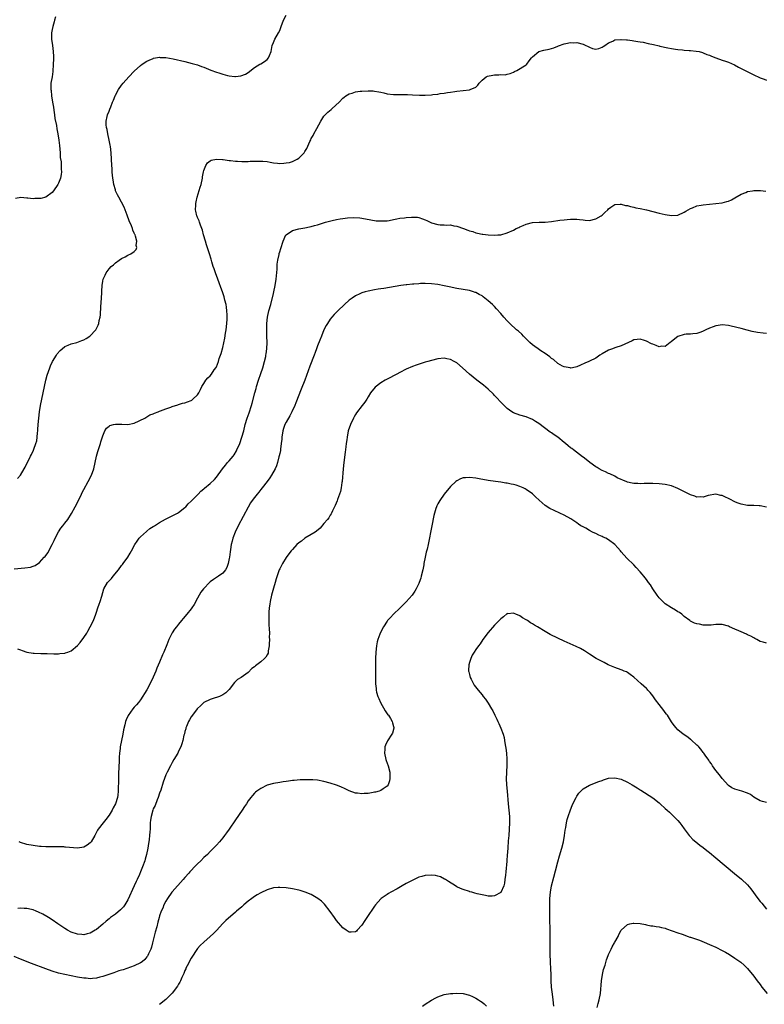
# Model space of a CAD drawing. Units: inches. Extents: x 2595000 to 2598000, y 1497000 to 1500000.
# Drawn here: x 2597135 to 2597370, y 1498212 to 1498523 of the extents above; entities that cross this region are included whole.
import ezdxf

# ---------------------------------------------------------------- set-up
doc = ezdxf.new("R2010")
doc.units = ezdxf.units.IN
doc.header["$MEASUREMENT"] = 0
doc.layers.add('LD25951497_10ft', color=91, linetype='Continuous')

msp = doc.modelspace()

# ---------------------------------------------------------------- linework, layer by layer
at = {"layer": 'LD25951497_10ft'}
for points, elevation in [([(2597146.06, 1498524.06), (2597145.79, 1498523), (2597145.6, 1498522.4), (2597145.24, 1498521), (2597145, 1498519.97), (2597144.82, 1498519), (2597144.78, 1498517.22), (2597144.79, 1498517), (2597145.08, 1498514.92), (2597145.37, 1498513), (2597145.45, 1498511.45), (2597145.45, 1498511), (2597145.42, 1498510.58), (2597145.38, 1498509), (2597145.23, 1498506.77), (2597144.97, 1498505.03), (2597144.61, 1498503), (2597144.54, 1498501.46), (2597144.58, 1498501), (2597144.67, 1498500.67), (2597144.85, 1498499), (2597145.17, 1498497), (2597145.4, 1498495.4), (2597145.5, 1498494.5), (2597145.72, 1498493), (2597145.9, 1498491.9), (2597146.37, 1498489.63), (2597146.54, 1498488.54), (2597146.83, 1498487), (2597147.12, 1498485), (2597147.32, 1498483.32), (2597147.52, 1498481), (2597147.56, 1498479.56), (2597147.83, 1498478.17), (2597147.84, 1498477), (2597147.82, 1498475.82), (2597147.96, 1498475), (2597147.88, 1498474.12), (2597147.67, 1498473), (2597147, 1498471.34), (2597146.83, 1498471), (2597145.46, 1498469), (2597145, 1498468.43), (2597143.04, 1498466.96), (2597141.42, 1498466.58), (2597141, 1498466.51), (2597139.48, 1498466.52), (2597139, 1498466.48), (2597137.31, 1498466.69), (2597137, 1498466.68), (2597135.1, 1498466.9), (2597133.46, 1498466.54)], 9360), ([(2597134.02, 1498377.98), (2597135, 1498378.97), (2597136.18, 1498381), (2597136.47, 1498381.53), (2597138.17, 1498385), (2597138.46, 1498385.54), (2597139.12, 1498386.88), (2597139.24, 1498387.24), (2597139.88, 1498389), (2597140.12, 1498389.88), (2597140.28, 1498391), (2597140.38, 1498392.38), (2597140.47, 1498393), (2597140.51, 1498393.49), (2597140.61, 1498395), (2597140.78, 1498397), (2597141.01, 1498399), (2597141.34, 1498401), (2597142.16, 1498405), (2597142.54, 1498407), (2597142.96, 1498409.04), (2597143.39, 1498410.61), (2597143.84, 1498411.84), (2597144.23, 1498413), (2597144.45, 1498413.55), (2597145.11, 1498415), (2597146.34, 1498417), (2597146.6, 1498417.4), (2597147.55, 1498418.45), (2597148.15, 1498419), (2597149, 1498419.65), (2597150.1, 1498420.1), (2597151, 1498420.52), (2597152.78, 1498421), (2597154.45, 1498421.55), (2597155, 1498421.85), (2597155.79, 1498422.21), (2597156.96, 1498423), (2597158.79, 1498425), (2597159.52, 1498426.48), (2597159.76, 1498427), (2597159.92, 1498427.92), (2597160.19, 1498429), (2597160.3, 1498429.7), (2597160.37, 1498432.37), (2597160.52, 1498433.48), (2597160.69, 1498436.69), (2597160.76, 1498437.24), (2597160.82, 1498439), (2597161, 1498440.33), (2597161.12, 1498441), (2597161.77, 1498442.23), (2597162.09, 1498443), (2597163, 1498444.29), (2597163.73, 1498445), (2597164.41, 1498445.59), (2597165, 1498446.17), (2597166.19, 1498447), (2597167, 1498447.54), (2597168.06, 1498448.06), (2597169, 1498448.56), (2597169.88, 1498449), (2597171, 1498449.81), (2597171.57, 1498450.43), (2597171.77, 1498451), (2597171.62, 1498451.62), (2597171.78, 1498453), (2597171.4, 1498454.6), (2597171.24, 1498455), (2597171.15, 1498455.15), (2597171, 1498455.56), (2597170.5, 1498456.5), (2597170.42, 1498457), (2597170.09, 1498457.91), (2597169.42, 1498459.42), (2597168.74, 1498461.26), (2597167.77, 1498463.77), (2597167, 1498465.4), (2597166.09, 1498467), (2597165.72, 1498467.72), (2597165.1, 1498469), (2597165, 1498469.32), (2597164.57, 1498471), (2597164.14, 1498473.86), (2597164.03, 1498475), (2597163.99, 1498475.99), (2597163.86, 1498477), (2597163.78, 1498479), (2597163.65, 1498481), (2597163.42, 1498483), (2597163.37, 1498483.37), (2597163.07, 1498485), (2597162.63, 1498487), (2597162.37, 1498488.37), (2597162.22, 1498489), (2597162.15, 1498489.85), (2597162.13, 1498491), (2597162.45, 1498492.45), (2597162.56, 1498493), (2597163, 1498494.21), (2597163.24, 1498494.76), (2597163.54, 1498495.54), (2597164.13, 1498497), (2597164.39, 1498497.61), (2597164.91, 1498499), (2597165, 1498499.19), (2597166, 1498501), (2597167, 1498502.39), (2597167.49, 1498503), (2597169.27, 1498505), (2597171, 1498506.82), (2597173, 1498508.61), (2597173.53, 1498509), (2597175, 1498509.97), (2597175.68, 1498510.32), (2597177, 1498510.86), (2597177.11, 1498510.89), (2597177.7, 1498511), (2597179, 1498511.21), (2597179.19, 1498511.19), (2597181, 1498511.15), (2597183.25, 1498510.75), (2597187, 1498509.86), (2597189.3, 1498509.3), (2597191, 1498508.78), (2597192.31, 1498508.31), (2597193, 1498508.06), (2597193.74, 1498507.74), (2597195.17, 1498507.17), (2597197, 1498506.52), (2597197.72, 1498506.28), (2597199, 1498505.9), (2597200.52, 1498505.48), (2597201, 1498505.39), (2597202.84, 1498505.16), (2597203, 1498505.16), (2597204.69, 1498505.31), (2597206.14, 1498505.86), (2597207, 1498506.45), (2597209, 1498508.03), (2597210.68, 1498509), (2597211, 1498509.16), (2597212.14, 1498509.86), (2597213, 1498510.48), (2597213.47, 1498511), (2597213.74, 1498511.74), (2597214.27, 1498513), (2597214.36, 1498513.64), (2597214.66, 1498515), (2597215, 1498515.92), (2597215.45, 1498517), (2597216.65, 1498519), (2597217, 1498519.73), (2597217.5, 1498521), (2597218.23, 1498523), (2597219, 1498524.58)], 9370), ([(2597133, 1498349.4), (2597136.35, 1498349.65), (2597138.12, 1498349.88), (2597139, 1498350.14), (2597139.63, 1498350.37), (2597141, 1498351.3), (2597142.49, 1498353), (2597142.75, 1498353.25), (2597143.6, 1498354.4), (2597145, 1498357), (2597145.66, 1498358.34), (2597145.92, 1498359), (2597146.99, 1498361.01), (2597147.8, 1498362.2), (2597148.4, 1498363), (2597149, 1498363.79), (2597149.97, 1498365), (2597151.16, 1498366.84), (2597152.3, 1498369), (2597153.2, 1498370.8), (2597154.25, 1498373), (2597154.48, 1498373.51), (2597155, 1498374.5), (2597156.41, 1498377), (2597157.41, 1498379), (2597158.15, 1498381), (2597158.63, 1498383), (2597159.06, 1498385), (2597159.48, 1498386.52), (2597160.01, 1498388.01), (2597160.32, 1498389), (2597160.44, 1498389.56), (2597161, 1498391.44), (2597161.64, 1498393), (2597162.19, 1498393.81), (2597163, 1498394.52), (2597163.3, 1498394.7), (2597164.38, 1498395), (2597165, 1498395.13), (2597167.08, 1498395.08), (2597169, 1498394.98), (2597171, 1498395.39), (2597174.32, 1498397), (2597175, 1498397.45), (2597175.96, 1498398.04), (2597177, 1498398.43), (2597177.38, 1498398.62), (2597178.54, 1498399), (2597179, 1498399.21), (2597179.31, 1498399.31), (2597181, 1498400.03), (2597182.55, 1498400.55), (2597183, 1498400.73), (2597184.73, 1498401.27), (2597185, 1498401.33), (2597186.28, 1498401.72), (2597187, 1498401.91), (2597187.81, 1498402.19), (2597189, 1498402.65), (2597189.23, 1498402.77), (2597189.56, 1498403), (2597191, 1498404.4), (2597191.39, 1498405), (2597191.91, 1498406.09), (2597192.41, 1498407), (2597193, 1498408.01), (2597193.65, 1498409), (2597194.24, 1498409.76), (2597195, 1498410.47), (2597195.39, 1498411), (2597196.29, 1498412.29), (2597196.9, 1498413.1), (2597197, 1498413.28), (2597197.65, 1498415), (2597197.89, 1498415.89), (2597198.48, 1498417.52), (2597199, 1498419.42), (2597199.65, 1498422.35), (2597199.87, 1498423.87), (2597200.06, 1498425), (2597200.28, 1498427), (2597200.37, 1498428.37), (2597200.38, 1498429), (2597200.33, 1498429.67), (2597200.32, 1498431), (2597200.18, 1498432.18), (2597200.01, 1498433), (2597199.62, 1498434.38), (2597199.39, 1498435.39), (2597198.86, 1498437), (2597198.41, 1498438.41), (2597197.88, 1498439.88), (2597197.42, 1498441), (2597196.64, 1498443), (2597196.26, 1498444.26), (2597195.97, 1498445), (2597195.55, 1498446.45), (2597195.32, 1498447.32), (2597194.81, 1498449), (2597193.85, 1498451.85), (2597193.49, 1498453), (2597192.93, 1498455), (2597192.53, 1498456.53), (2597192.36, 1498457), (2597191.92, 1498458.08), (2597191.64, 1498459), (2597191.52, 1498459.52), (2597191, 1498460.55), (2597190.86, 1498460.86), (2597190.78, 1498461), (2597190.49, 1498462.49), (2597190.32, 1498463), (2597190.44, 1498464.44), (2597190.46, 1498465), (2597190.55, 1498465.45), (2597190.91, 1498467), (2597191.87, 1498470.13), (2597192.11, 1498471), (2597192.54, 1498473), (2597192.59, 1498473.41), (2597192.9, 1498475), (2597193, 1498475.37), (2597193.66, 1498477), (2597194.2, 1498477.8), (2597195, 1498478.45), (2597195.35, 1498478.65), (2597197, 1498479.01), (2597198.85, 1498478.85), (2597199.13, 1498478.87), (2597201, 1498478.58), (2597201.43, 1498478.57), (2597203, 1498478.36), (2597203.63, 1498478.37), (2597205, 1498478.26), (2597206.2, 1498478.2), (2597207, 1498478.25), (2597207.68, 1498478.32), (2597209, 1498478.33), (2597209.62, 1498478.38), (2597211, 1498478.38), (2597211.66, 1498478.34), (2597213, 1498478.21), (2597214.02, 1498478.02), (2597215, 1498477.87), (2597216.29, 1498477.71), (2597217, 1498477.65), (2597218.32, 1498477.68), (2597219, 1498477.77), (2597220.05, 1498477.95), (2597221, 1498478.29), (2597222.57, 1498479), (2597223, 1498479.27), (2597224.73, 1498481), (2597224.85, 1498481.15), (2597225, 1498481.43), (2597225.6, 1498482.4), (2597226.54, 1498484.53), (2597226.85, 1498485.15), (2597227, 1498485.47), (2597227.57, 1498486.43), (2597227.81, 1498487), (2597228.7, 1498488.7), (2597229.99, 1498491), (2597231, 1498492.55), (2597231.38, 1498493), (2597232.18, 1498493.82), (2597233.26, 1498494.74), (2597233.62, 1498495), (2597235.86, 1498497), (2597237, 1498498.25), (2597237.39, 1498498.61), (2597237.92, 1498499), (2597239, 1498499.68), (2597239.9, 1498499.9), (2597241, 1498500.29), (2597242.45, 1498500.45), (2597243, 1498500.55), (2597245, 1498500.65), (2597246.58, 1498500.58), (2597247, 1498500.52), (2597248.32, 1498500.32), (2597249, 1498500.13), (2597249.96, 1498499.96), (2597251, 1498499.7), (2597253, 1498499.47), (2597255, 1498499.43), (2597255.45, 1498499.45), (2597257, 1498499.43), (2597257.43, 1498499.43), (2597259, 1498499.38), (2597261.27, 1498499.27), (2597263, 1498499.23), (2597265, 1498499.34), (2597265.4, 1498499.4), (2597267, 1498499.59), (2597267.73, 1498499.73), (2597269, 1498499.84), (2597270.06, 1498500.06), (2597271, 1498500.15), (2597272.44, 1498500.44), (2597273, 1498500.53), (2597275, 1498500.74), (2597277, 1498500.9), (2597277.29, 1498501), (2597279, 1498501.76), (2597279.65, 1498502.35), (2597280.15, 1498503), (2597281, 1498503.96), (2597282.37, 1498505), (2597282.76, 1498505.24), (2597284.42, 1498505.58), (2597285, 1498505.64), (2597286.35, 1498505.65), (2597287, 1498505.73), (2597288.31, 1498505.69), (2597289, 1498505.86), (2597289.95, 1498506.05), (2597291, 1498506.49), (2597291.33, 1498506.67), (2597292.06, 1498507), (2597295, 1498508.85), (2597295.17, 1498509), (2597295.94, 1498510.06), (2597296.66, 1498511), (2597297, 1498511.38), (2597299.01, 1498513), (2597300.53, 1498513.47), (2597302.2, 1498513.8), (2597303.74, 1498514.26), (2597305, 1498514.77), (2597305.15, 1498514.85), (2597307, 1498515.5), (2597307.57, 1498515.57), (2597309, 1498515.9), (2597309.83, 1498515.83), (2597311, 1498515.86), (2597313, 1498515.33), (2597313.25, 1498515.25), (2597315, 1498514.43), (2597315.96, 1498514.04), (2597317, 1498513.74), (2597317.95, 1498514.05), (2597319, 1498514.37), (2597319.33, 1498514.67), (2597319.89, 1498515), (2597321, 1498515.76), (2597322.35, 1498516.35), (2597323, 1498516.7), (2597324.87, 1498516.87), (2597325, 1498516.89), (2597326.74, 1498516.74), (2597327, 1498516.72), (2597328.51, 1498516.51), (2597329, 1498516.42), (2597330.26, 1498516.26), (2597331, 1498516.1), (2597331.96, 1498515.96), (2597333.61, 1498515.61), (2597335.23, 1498515.24), (2597337, 1498514.8), (2597337.28, 1498514.72), (2597339.81, 1498514.19), (2597341, 1498513.98), (2597342.17, 1498513.83), (2597343, 1498513.67), (2597344.42, 1498513.58), (2597345, 1498513.46), (2597346.59, 1498513.41), (2597347, 1498513.33), (2597348.8, 1498513.2), (2597349.75, 1498513), (2597350.72, 1498512.72), (2597351, 1498512.68), (2597352.15, 1498512.15), (2597353, 1498511.88), (2597353.61, 1498511.61), (2597355, 1498511.05), (2597357, 1498510.32), (2597358.01, 1498510.01), (2597359, 1498509.66), (2597360.86, 1498508.86), (2597362.13, 1498508.13), (2597363, 1498507.67), (2597363.41, 1498507.41), (2597367, 1498505.72), (2597368.83, 1498504.83), (2597369, 1498504.73), (2597370.26, 1498504.26), (2597371, 1498503.95)], 9380), ([(2597134.08, 1498324.08), (2597135, 1498323.67), (2597135.52, 1498323.52), (2597137, 1498323.02), (2597139, 1498322.69), (2597139.34, 1498322.66), (2597141.44, 1498322.56), (2597143, 1498322.55), (2597143.48, 1498322.52), (2597145.52, 1498322.48), (2597147, 1498322.49), (2597147.48, 1498322.52), (2597149, 1498322.68), (2597149.26, 1498322.74), (2597149.99, 1498323), (2597151, 1498323.41), (2597153, 1498325.07), (2597153.92, 1498326.08), (2597155, 1498327.58), (2597155.93, 1498329), (2597156.34, 1498329.66), (2597157.07, 1498331), (2597158.06, 1498333), (2597158.82, 1498335), (2597159, 1498335.6), (2597159.5, 1498337), (2597159.86, 1498338.14), (2597160.2, 1498339), (2597160.7, 1498340.7), (2597161, 1498341.82), (2597161.4, 1498343), (2597162.55, 1498345), (2597162.77, 1498345.23), (2597163, 1498345.5), (2597163.74, 1498346.26), (2597164.31, 1498347), (2597166.01, 1498349), (2597167, 1498350.39), (2597167.28, 1498350.72), (2597167.48, 1498351), (2597168.93, 1498353.07), (2597169.71, 1498354.29), (2597170.07, 1498355), (2597171.18, 1498357), (2597171.89, 1498358.11), (2597172.57, 1498359), (2597173, 1498359.45), (2597174.85, 1498361.15), (2597175, 1498361.26), (2597175.94, 1498362.06), (2597177, 1498362.73), (2597177.15, 1498362.85), (2597177.41, 1498363), (2597179, 1498364.06), (2597180.9, 1498365.1), (2597181.28, 1498365.28), (2597183, 1498366.15), (2597183.56, 1498366.44), (2597184.7, 1498367), (2597185, 1498367.16), (2597187, 1498368.71), (2597187.29, 1498369), (2597188.09, 1498369.91), (2597189, 1498370.78), (2597191.19, 1498373), (2597192.05, 1498373.95), (2597193, 1498374.66), (2597193.16, 1498374.84), (2597195, 1498376.33), (2597196.35, 1498377.65), (2597197, 1498378.36), (2597198.86, 1498381), (2597199.82, 1498382.18), (2597200.53, 1498383), (2597201, 1498383.5), (2597202.23, 1498385), (2597202.55, 1498385.45), (2597203.32, 1498386.68), (2597203.48, 1498387), (2597204.35, 1498389), (2597205.06, 1498391), (2597205.62, 1498393), (2597206.11, 1498395), (2597206.69, 1498397), (2597207.29, 1498398.71), (2597208.05, 1498401), (2597208.27, 1498401.73), (2597209.12, 1498405), (2597209.54, 1498406.46), (2597209.68, 1498407), (2597210.28, 1498409), (2597211, 1498411.15), (2597211.66, 1498413), (2597212.24, 1498415), (2597212.58, 1498416.58), (2597212.66, 1498417), (2597212.67, 1498417.33), (2597212.91, 1498419), (2597213, 1498421), (2597212.98, 1498423), (2597212.93, 1498425), (2597212.94, 1498427), (2597213.15, 1498429), (2597213.61, 1498431), (2597214.15, 1498433), (2597215, 1498436.46), (2597215.15, 1498437), (2597215.61, 1498439), (2597215.91, 1498441), (2597215.97, 1498442.03), (2597216.18, 1498444.18), (2597216.23, 1498445.77), (2597216.43, 1498447), (2597216.79, 1498448.79), (2597216.85, 1498449.15), (2597217, 1498449.7), (2597217.31, 1498450.69), (2597218.08, 1498453), (2597218.97, 1498455), (2597219, 1498455.04), (2597221, 1498456.43), (2597223, 1498456.97), (2597225, 1498457.26), (2597226.42, 1498457.58), (2597227, 1498457.67), (2597228.02, 1498457.98), (2597229, 1498458.21), (2597229.59, 1498458.41), (2597231.5, 1498459), (2597233.55, 1498459.55), (2597235, 1498459.88), (2597236.09, 1498460.09), (2597237, 1498460.23), (2597238.4, 1498460.4), (2597240.5, 1498460.5), (2597242.4, 1498460.4), (2597244.13, 1498460.13), (2597245.8, 1498459.8), (2597247.52, 1498459.52), (2597249, 1498459.42), (2597249.42, 1498459.42), (2597251, 1498459.52), (2597251.61, 1498459.61), (2597253, 1498459.88), (2597254.06, 1498460.06), (2597255, 1498460.28), (2597256.45, 1498460.45), (2597257, 1498460.53), (2597258.66, 1498460.66), (2597259, 1498460.67), (2597260.6, 1498460.6), (2597261, 1498460.54), (2597262.15, 1498460.15), (2597263, 1498459.83), (2597263.55, 1498459.55), (2597265, 1498458.87), (2597267, 1498458.32), (2597267.77, 1498458.23), (2597269, 1498458.19), (2597269.89, 1498458.11), (2597271, 1498458.16), (2597272.08, 1498457.92), (2597273, 1498457.81), (2597275.18, 1498457), (2597276.56, 1498456.56), (2597277, 1498456.34), (2597278.08, 1498456.08), (2597279, 1498455.69), (2597279.61, 1498455.61), (2597281, 1498455.24), (2597281.23, 1498455.23), (2597283, 1498455.01), (2597285, 1498454.94), (2597285.98, 1498455), (2597287, 1498455.08), (2597289, 1498455.63), (2597291, 1498456.54), (2597291.82, 1498457), (2597292.6, 1498457.4), (2597293, 1498457.55), (2597293.98, 1498458.02), (2597295, 1498458.43), (2597297, 1498458.97), (2597299.07, 1498459.07), (2597301, 1498459.06), (2597303, 1498459.29), (2597305.67, 1498459.67), (2597307, 1498459.76), (2597307.92, 1498459.92), (2597309, 1498459.95), (2597310.04, 1498460.04), (2597311, 1498460.04), (2597311.87, 1498459.87), (2597313, 1498459.78), (2597313.67, 1498459.67), (2597315, 1498459.62), (2597317, 1498460.08), (2597318.65, 1498461), (2597319, 1498461.28), (2597319.87, 1498462.13), (2597320.78, 1498463), (2597321, 1498463.26), (2597321.76, 1498463.76), (2597323, 1498464.66), (2597324.73, 1498464.73), (2597325, 1498464.79), (2597326.35, 1498464.35), (2597327, 1498464.29), (2597327.97, 1498463.97), (2597329, 1498463.8), (2597329.63, 1498463.63), (2597331, 1498463.38), (2597333, 1498462.93), (2597335, 1498462.41), (2597337, 1498461.93), (2597339, 1498461.51), (2597341, 1498461.18), (2597343, 1498461.29), (2597345, 1498462.18), (2597345.47, 1498462.53), (2597347, 1498463.42), (2597347.61, 1498463.61), (2597349, 1498464.17), (2597350.38, 1498464.38), (2597351, 1498464.52), (2597353, 1498464.75), (2597355, 1498464.94), (2597357, 1498465.18), (2597358.45, 1498465.55), (2597359, 1498465.72), (2597359.91, 1498466.09), (2597361, 1498466.7), (2597363, 1498467.94), (2597364.42, 1498468.42), (2597365, 1498468.7), (2597366.57, 1498469), (2597367, 1498469.06), (2597369.08, 1498469.08), (2597370.82, 1498468.82)], 9390), ([(2597371, 1498423.77), (2597369.95, 1498423.95), (2597368.17, 1498424.17), (2597366.47, 1498424.47), (2597364.86, 1498424.86), (2597363, 1498425.38), (2597359.86, 1498426.14), (2597359, 1498426.32), (2597357, 1498426.55), (2597355.68, 1498426.32), (2597355, 1498426.26), (2597354.11, 1498425.89), (2597353, 1498425.52), (2597351.79, 1498425), (2597351, 1498424.53), (2597350.27, 1498424.27), (2597349, 1498423.78), (2597347.71, 1498423.71), (2597347, 1498423.63), (2597345.59, 1498423.59), (2597345, 1498423.54), (2597343, 1498422.86), (2597341, 1498421.33), (2597340.83, 1498421.17), (2597340.58, 1498421), (2597339, 1498419.73), (2597337.77, 1498419.77), (2597337, 1498419.6), (2597336.05, 1498420.05), (2597335, 1498420.4), (2597334.58, 1498420.58), (2597333, 1498421.39), (2597332.41, 1498421.59), (2597331, 1498421.98), (2597330.07, 1498421.93), (2597329, 1498421.77), (2597328.46, 1498421.54), (2597325, 1498419.9), (2597323.37, 1498419.37), (2597323, 1498419.23), (2597322.24, 1498419), (2597321, 1498418.53), (2597319, 1498417.43), (2597318.33, 1498417), (2597317, 1498416.06), (2597315, 1498415.08), (2597314.79, 1498415), (2597313.55, 1498414.45), (2597312.18, 1498413.82), (2597311, 1498413.32), (2597309.65, 1498413), (2597309, 1498412.88), (2597308.92, 1498412.92), (2597307, 1498413.24), (2597306.52, 1498413.48), (2597305, 1498414.33), (2597303.57, 1498415.57), (2597303, 1498415.92), (2597302.45, 1498416.45), (2597301, 1498417.46), (2597299.64, 1498418.36), (2597298.72, 1498419), (2597297.74, 1498419.74), (2597297, 1498420.28), (2597296.18, 1498421), (2597295, 1498422.12), (2597294.57, 1498422.57), (2597294.1, 1498423), (2597293.56, 1498423.56), (2597292.51, 1498424.51), (2597291.94, 1498425), (2597289.79, 1498427), (2597289, 1498427.83), (2597287.93, 1498429), (2597287, 1498430.11), (2597285.63, 1498431.63), (2597285, 1498432.31), (2597284.28, 1498433), (2597283, 1498434.12), (2597281.93, 1498435), (2597281.38, 1498435.38), (2597281, 1498435.69), (2597280.13, 1498436.13), (2597279, 1498436.79), (2597278.84, 1498436.84), (2597278.35, 1498437), (2597277, 1498437.37), (2597273, 1498438.08), (2597270.56, 1498438.56), (2597269, 1498438.89), (2597267, 1498439.28), (2597265, 1498439.54), (2597263, 1498439.63), (2597261.59, 1498439.59), (2597261, 1498439.58), (2597259.46, 1498439.46), (2597259, 1498439.44), (2597257.24, 1498439.24), (2597257, 1498439.23), (2597255.32, 1498439), (2597249.91, 1498438.09), (2597249, 1498437.97), (2597248.18, 1498437.82), (2597247, 1498437.65), (2597245, 1498437.26), (2597244.06, 1498437), (2597243, 1498436.68), (2597242.37, 1498436.37), (2597241, 1498435.74), (2597239.89, 1498435), (2597239, 1498434.33), (2597237.46, 1498433), (2597235.37, 1498431), (2597234.22, 1498429.78), (2597233.51, 1498429), (2597233, 1498428.36), (2597232.08, 1498427), (2597231.67, 1498426.33), (2597231, 1498424.98), (2597230.2, 1498423), (2597229.71, 1498421.71), (2597229, 1498419.93), (2597228.67, 1498419), (2597228.21, 1498417.79), (2597227.94, 1498417), (2597226.54, 1498413.46), (2597224.93, 1498409), (2597223.84, 1498406.16), (2597222.15, 1498401.85), (2597221.78, 1498401), (2597220.83, 1498399), (2597220.21, 1498397.79), (2597219, 1498395.72), (2597218.66, 1498395), (2597218.24, 1498393.76), (2597218.02, 1498393), (2597217.71, 1498391), (2597217.66, 1498390.34), (2597217.51, 1498389), (2597217.24, 1498387.24), (2597217.2, 1498386.8), (2597217, 1498385.88), (2597216.87, 1498385.13), (2597216.76, 1498384.76), (2597216.32, 1498383), (2597216.01, 1498381.99), (2597215.52, 1498381), (2597214.42, 1498379), (2597213.89, 1498378.11), (2597213.03, 1498377), (2597211.46, 1498375), (2597211, 1498374.47), (2597210.35, 1498373.65), (2597209.82, 1498373), (2597209, 1498371.93), (2597208.33, 1498371), (2597207.8, 1498370.2), (2597207, 1498368.86), (2597203.82, 1498363), (2597202.89, 1498361), (2597202.18, 1498359), (2597201.92, 1498358.08), (2597201.68, 1498357), (2597201.43, 1498355.43), (2597201.3, 1498354.7), (2597201.07, 1498353), (2597201, 1498352.59), (2597200.68, 1498351), (2597200.26, 1498349.74), (2597199.8, 1498349), (2597199, 1498347.99), (2597197.65, 1498347), (2597197, 1498346.59), (2597196.05, 1498345.95), (2597195, 1498345.2), (2597194.78, 1498345), (2597193, 1498343.17), (2597192.85, 1498343), (2597192.07, 1498341.93), (2597191.49, 1498341), (2597191, 1498340.05), (2597189.89, 1498338.11), (2597189.21, 1498337), (2597189, 1498336.7), (2597187.62, 1498335), (2597186.42, 1498333.58), (2597185.96, 1498333), (2597185, 1498331.87), (2597184.34, 1498331), (2597183.74, 1498330.26), (2597182.95, 1498329.05), (2597181.93, 1498327), (2597181.26, 1498325.26), (2597180.32, 1498323), (2597179.91, 1498322.09), (2597179, 1498319.8), (2597178.12, 1498317.88), (2597177.79, 1498317), (2597177, 1498315.05), (2597176.3, 1498313.7), (2597175, 1498311.02), (2597173, 1498307.86), (2597172.29, 1498307), (2597171.66, 1498306.34), (2597171, 1498305.53), (2597170.53, 1498305), (2597169.04, 1498302.96), (2597168.43, 1498301.57), (2597168.24, 1498301), (2597168.03, 1498300.03), (2597167.6, 1498298.4), (2597167.34, 1498297), (2597166.91, 1498295), (2597166.53, 1498293), (2597166.52, 1498292.52), (2597166.31, 1498291), (2597166.22, 1498289.78), (2597166.21, 1498288.21), (2597166.14, 1498287), (2597166.12, 1498286.12), (2597166.05, 1498285), (2597165.97, 1498283), (2597165.95, 1498282.05), (2597165.94, 1498279.94), (2597165.91, 1498279), (2597165.77, 1498277.77), (2597165.66, 1498277), (2597165, 1498274.96), (2597164.31, 1498273.69), (2597163.96, 1498273), (2597163, 1498271.35), (2597162.01, 1498269.99), (2597161.15, 1498269), (2597159.6, 1498267), (2597159.37, 1498266.63), (2597158.56, 1498265), (2597157.31, 1498263), (2597157, 1498262.63), (2597156.08, 1498261.92), (2597155, 1498261.26), (2597153, 1498260.94), (2597149.26, 1498261.26), (2597149, 1498261.31), (2597148.67, 1498261.33), (2597147, 1498261.39), (2597146.63, 1498261.37), (2597145, 1498261.39), (2597144.63, 1498261.37), (2597143, 1498261.41), (2597141.52, 1498261.52), (2597141, 1498261.53), (2597139, 1498261.78), (2597137, 1498262.13), (2597135, 1498262.72), (2597134.82, 1498262.82), (2597134.58, 1498263)], 9400), ([(2597371, 1498368.87), (2597369, 1498369.28), (2597368.71, 1498369.29), (2597367, 1498369.43), (2597366.59, 1498369.41), (2597365, 1498369.44), (2597363, 1498369.77), (2597361.73, 1498370.27), (2597361, 1498370.54), (2597359.36, 1498371.36), (2597359, 1498371.56), (2597357.99, 1498371.99), (2597357, 1498372.51), (2597356.6, 1498372.6), (2597355, 1498372.99), (2597352.53, 1498372.53), (2597351, 1498372.03), (2597350.12, 1498372.12), (2597349, 1498372.05), (2597348.32, 1498372.32), (2597347, 1498372.74), (2597343, 1498374.79), (2597341, 1498375.6), (2597339, 1498376.06), (2597337, 1498376.25), (2597335, 1498376.32), (2597332.3, 1498376.3), (2597331, 1498376.26), (2597330.32, 1498376.32), (2597329, 1498376.36), (2597328.49, 1498376.49), (2597327, 1498376.79), (2597326.87, 1498376.87), (2597323.81, 1498378.19), (2597323, 1498378.64), (2597321.42, 1498379.42), (2597321, 1498379.55), (2597320.05, 1498380.05), (2597319, 1498380.5), (2597318.02, 1498381), (2597317.41, 1498381.41), (2597317, 1498381.65), (2597315.07, 1498383), (2597313.97, 1498383.97), (2597313, 1498384.71), (2597312.84, 1498384.84), (2597310, 1498387), (2597309.41, 1498387.41), (2597309, 1498387.66), (2597308.26, 1498388.26), (2597307.41, 1498389), (2597307, 1498389.31), (2597305, 1498390.98), (2597303.79, 1498391.79), (2597303, 1498392.38), (2597302.61, 1498392.61), (2597299, 1498395.33), (2597297.95, 1498395.95), (2597297, 1498396.56), (2597295, 1498397.43), (2597293, 1498398), (2597291, 1498398.68), (2597290.4, 1498399), (2597289, 1498400.06), (2597287.96, 1498401), (2597287, 1498402.04), (2597285.61, 1498403.61), (2597285, 1498404.24), (2597284.64, 1498404.64), (2597283, 1498406.15), (2597281.43, 1498407.43), (2597279.39, 1498409), (2597277.01, 1498411), (2597274.83, 1498413), (2597273, 1498414.51), (2597272.18, 1498415), (2597271, 1498415.6), (2597269.83, 1498415.83), (2597269, 1498416.01), (2597267, 1498415.82), (2597265, 1498415.32), (2597263.83, 1498415), (2597263, 1498414.73), (2597260.21, 1498413.79), (2597259, 1498413.36), (2597257, 1498412.51), (2597255, 1498411.52), (2597254.07, 1498411), (2597253, 1498410.45), (2597252.06, 1498409.94), (2597251, 1498409.32), (2597250.41, 1498409), (2597249, 1498408.17), (2597247.15, 1498406.85), (2597245.76, 1498405), (2597245, 1498403.76), (2597244.57, 1498403), (2597243.9, 1498402.1), (2597243.13, 1498401), (2597241.33, 1498398.67), (2597241, 1498398.17), (2597240.57, 1498397.43), (2597240.33, 1498397), (2597239.35, 1498395), (2597238.68, 1498393), (2597238.3, 1498391), (2597238.22, 1498390.22), (2597238.04, 1498389), (2597237.93, 1498387.93), (2597237.69, 1498386.31), (2597237.29, 1498383), (2597237.08, 1498381), (2597236.75, 1498377), (2597236.69, 1498376.69), (2597236.45, 1498375), (2597236.19, 1498373.81), (2597235.92, 1498373), (2597235.25, 1498371.25), (2597235.13, 1498370.87), (2597234.57, 1498369.43), (2597233.72, 1498367.72), (2597233.39, 1498367), (2597233.26, 1498366.74), (2597233, 1498366.36), (2597232.49, 1498365.51), (2597232.1, 1498365), (2597231, 1498363.65), (2597229.75, 1498362.25), (2597228.69, 1498361.31), (2597228.18, 1498361), (2597227, 1498360.16), (2597225, 1498359.06), (2597223.85, 1498358.15), (2597223, 1498357.56), (2597222.47, 1498357), (2597221, 1498355.51), (2597220.6, 1498355), (2597219.94, 1498354.06), (2597219, 1498352.95), (2597217.85, 1498351), (2597217, 1498349.3), (2597216.86, 1498349), (2597215.86, 1498346.14), (2597215.55, 1498345), (2597215, 1498343.21), (2597214.39, 1498341), (2597213.95, 1498339), (2597213.86, 1498338.14), (2597213.68, 1498337), (2597213.6, 1498335.6), (2597213.57, 1498333.57), (2597213.59, 1498333), (2597213.61, 1498331.61), (2597213.69, 1498330.31), (2597213.72, 1498329), (2597213.71, 1498327.71), (2597213.75, 1498327), (2597213.66, 1498325.66), (2597213.67, 1498325), (2597213.39, 1498323.39), (2597213.37, 1498323), (2597213.3, 1498322.7), (2597213, 1498322.13), (2597212.58, 1498321.42), (2597212.22, 1498321), (2597211, 1498319.93), (2597209.32, 1498318.68), (2597209, 1498318.32), (2597208.23, 1498317.77), (2597207, 1498316.51), (2597204.85, 1498315), (2597203.7, 1498314.3), (2597203, 1498313.66), (2597202.66, 1498313.34), (2597201, 1498311.16), (2597199.93, 1498310.07), (2597199, 1498309.48), (2597197.98, 1498309), (2597197, 1498308.65), (2597196.54, 1498308.54), (2597195, 1498308.05), (2597193, 1498307.05), (2597191.97, 1498306.03), (2597191, 1498305.14), (2597190.91, 1498305), (2597189.43, 1498303), (2597189, 1498302.47), (2597188.47, 1498301.53), (2597188.16, 1498301), (2597187.5, 1498299.5), (2597187.3, 1498299), (2597187.25, 1498298.75), (2597187, 1498297.9), (2597186.85, 1498297.15), (2597186.72, 1498296.72), (2597186.35, 1498295), (2597186.03, 1498293.97), (2597185.69, 1498293), (2597185, 1498291.62), (2597184.72, 1498291), (2597183.55, 1498289), (2597183, 1498288.09), (2597182.4, 1498287), (2597181.39, 1498285), (2597181, 1498284.13), (2597180.12, 1498281.88), (2597179.36, 1498279.36), (2597179, 1498278.31), (2597178.58, 1498277), (2597178.25, 1498276.25), (2597177.55, 1498274.45), (2597177, 1498273.36), (2597176.86, 1498273), (2597176.3, 1498271), (2597176.17, 1498269.83), (2597176.05, 1498269), (2597175.97, 1498267), (2597175.9, 1498266.1), (2597175.85, 1498265), (2597175.72, 1498263.72), (2597175.62, 1498263), (2597175.52, 1498262.48), (2597175.29, 1498261), (2597174.87, 1498259), (2597174.48, 1498257.52), (2597174.32, 1498257), (2597173.62, 1498255), (2597173, 1498253.47), (2597172.65, 1498252.65), (2597171.89, 1498251), (2597171.59, 1498250.41), (2597171, 1498248.99), (2597169, 1498244.59), (2597167.98, 1498243), (2597167.59, 1498242.41), (2597167, 1498241.76), (2597166.61, 1498241.39), (2597165, 1498240.1), (2597163.52, 1498239), (2597163, 1498238.58), (2597162.1, 1498237.9), (2597161, 1498236.92), (2597159, 1498235.24), (2597158.63, 1498235), (2597157.6, 1498234.4), (2597157, 1498234.09), (2597156.12, 1498233.88), (2597155, 1498233.57), (2597154.37, 1498233.63), (2597153, 1498233.72), (2597151, 1498234.42), (2597149.82, 1498235), (2597149, 1498235.49), (2597146.78, 1498237), (2597145, 1498238.25), (2597143.84, 1498239), (2597143.31, 1498239.31), (2597142.02, 1498240.02), (2597140.68, 1498240.68), (2597139.97, 1498241), (2597139, 1498241.39), (2597138.49, 1498241.51), (2597137, 1498241.91), (2597136.13, 1498241.87), (2597135, 1498241.92), (2597134.14, 1498241.86)], 9410), ([(2597371, 1498325.82), (2597369.91, 1498326.09), (2597369, 1498326.36), (2597367.95, 1498327), (2597367.35, 1498327.35), (2597367, 1498327.47), (2597366.02, 1498328.02), (2597365, 1498328.51), (2597364.64, 1498328.64), (2597363, 1498329.38), (2597362.27, 1498329.73), (2597361, 1498330.24), (2597359.35, 1498331), (2597359, 1498331.18), (2597357, 1498331.76), (2597355.75, 1498331.75), (2597355, 1498331.78), (2597353.55, 1498331.55), (2597353, 1498331.51), (2597351.5, 1498331.5), (2597351, 1498331.52), (2597349.79, 1498331.79), (2597349, 1498331.98), (2597348.2, 1498332.2), (2597347, 1498332.83), (2597346.88, 1498332.88), (2597346.74, 1498333), (2597345, 1498334.28), (2597344.27, 1498335), (2597343.5, 1498335.5), (2597343, 1498335.78), (2597342.25, 1498336.25), (2597341, 1498336.96), (2597339, 1498338.23), (2597338.18, 1498339), (2597337, 1498340.18), (2597336.4, 1498341), (2597335, 1498342.98), (2597334.26, 1498344.26), (2597333.72, 1498345), (2597333, 1498345.97), (2597332.19, 1498347), (2597331.66, 1498347.66), (2597331, 1498348.44), (2597329.77, 1498349.77), (2597329, 1498350.58), (2597326.77, 1498352.77), (2597325, 1498354.77), (2597324.82, 1498355), (2597323.97, 1498355.97), (2597323.04, 1498357), (2597321, 1498358.52), (2597320.14, 1498359), (2597319.38, 1498359.38), (2597319, 1498359.6), (2597317.99, 1498359.99), (2597317, 1498360.53), (2597316.65, 1498360.65), (2597315.93, 1498361), (2597315, 1498361.51), (2597313.81, 1498362.19), (2597313, 1498362.6), (2597312.29, 1498363), (2597311.52, 1498363.52), (2597311, 1498363.95), (2597310.35, 1498364.35), (2597309.14, 1498365.14), (2597307, 1498366.3), (2597305.61, 1498367), (2597303.8, 1498367.8), (2597302.45, 1498368.45), (2597301, 1498369.41), (2597299.07, 1498371.07), (2597299, 1498371.15), (2597298, 1498372), (2597297.1, 1498373), (2597297, 1498373.08), (2597295, 1498374.45), (2597294.66, 1498374.66), (2597294.03, 1498375), (2597293, 1498375.44), (2597291.78, 1498375.78), (2597291, 1498376.04), (2597290.18, 1498376.18), (2597289, 1498376.45), (2597288.5, 1498376.5), (2597287, 1498376.78), (2597285.32, 1498377), (2597283, 1498377.35), (2597280.15, 1498377.86), (2597279, 1498378.04), (2597277, 1498378.27), (2597275.82, 1498378.18), (2597275, 1498378.1), (2597274.22, 1498377.78), (2597273, 1498377.22), (2597272.73, 1498377), (2597271, 1498375.45), (2597269, 1498373.02), (2597267.65, 1498371), (2597267, 1498369.87), (2597266.71, 1498369.29), (2597266.6, 1498369), (2597266.44, 1498368.44), (2597265.99, 1498367), (2597265.81, 1498366.19), (2597265.18, 1498363), (2597263.94, 1498357), (2597263.62, 1498355.62), (2597263.37, 1498354.63), (2597263.02, 1498353), (2597262.64, 1498351), (2597262.58, 1498350.58), (2597262.27, 1498349), (2597261.79, 1498347), (2597261.6, 1498346.4), (2597261.12, 1498345), (2597261, 1498344.72), (2597260.18, 1498343), (2597259.76, 1498342.24), (2597258.89, 1498341), (2597257.05, 1498338.95), (2597256.07, 1498337.93), (2597255, 1498336.89), (2597252.97, 1498335), (2597252, 1498334), (2597251.13, 1498333), (2597251, 1498332.83), (2597249.86, 1498331), (2597248.85, 1498329.15), (2597248.69, 1498328.69), (2597248.01, 1498327), (2597247.8, 1498326.2), (2597247.58, 1498325), (2597247.38, 1498323), (2597247.3, 1498321), (2597247.27, 1498319), (2597247.28, 1498317), (2597247.33, 1498313), (2597247.47, 1498311.47), (2597247.5, 1498311), (2597247.64, 1498310.36), (2597248, 1498309), (2597248.32, 1498308.32), (2597248.88, 1498307), (2597250.37, 1498304.37), (2597251.2, 1498303.2), (2597251.37, 1498303), (2597252.05, 1498301.95), (2597252.61, 1498301), (2597252.64, 1498300.64), (2597253, 1498299.46), (2597253.1, 1498299.1), (2597253.14, 1498299), (2597253.12, 1498298.88), (2597252.68, 1498297.32), (2597252.52, 1498297), (2597251.1, 1498294.9), (2597250.44, 1498293.56), (2597250.27, 1498293), (2597250.27, 1498292.27), (2597250.16, 1498291), (2597250.58, 1498289), (2597250.68, 1498288.68), (2597251.28, 1498287), (2597251.82, 1498285), (2597251.84, 1498283.84), (2597251.89, 1498283), (2597251.73, 1498282.27), (2597251.27, 1498281), (2597251, 1498280.61), (2597249.7, 1498279.7), (2597249, 1498279.17), (2597248.43, 1498279), (2597247.3, 1498278.7), (2597247, 1498278.63), (2597246.54, 1498278.54), (2597245, 1498278.3), (2597243.77, 1498278.23), (2597243, 1498278.15), (2597241.66, 1498278.34), (2597241, 1498278.4), (2597239, 1498279.14), (2597237.75, 1498279.75), (2597236.35, 1498280.35), (2597235, 1498280.88), (2597233, 1498281.54), (2597231, 1498282.1), (2597229, 1498282.48), (2597227.43, 1498282.57), (2597227, 1498282.61), (2597225, 1498282.58), (2597223.46, 1498282.54), (2597221.59, 1498282.41), (2597221, 1498282.32), (2597219.8, 1498282.2), (2597219, 1498282.05), (2597218.06, 1498281.94), (2597217, 1498281.78), (2597215, 1498281.44), (2597213, 1498280.85), (2597211, 1498279.85), (2597209.77, 1498279), (2597209.33, 1498278.67), (2597209, 1498278.38), (2597208.35, 1498277.65), (2597207.86, 1498277), (2597207, 1498275.89), (2597206.46, 1498275), (2597205.85, 1498274.15), (2597205.12, 1498273), (2597203, 1498269.87), (2597201.03, 1498267), (2597200.16, 1498265.84), (2597199.58, 1498265), (2597199, 1498264.27), (2597197.95, 1498263), (2597197, 1498261.89), (2597196.55, 1498261.45), (2597195, 1498259.85), (2597194.15, 1498259), (2597193, 1498257.97), (2597192.08, 1498257), (2597191, 1498256.03), (2597190.06, 1498255), (2597189, 1498253.93), (2597188.56, 1498253.44), (2597188.21, 1498253), (2597187, 1498251.66), (2597186.45, 1498251), (2597183, 1498247.17), (2597182.87, 1498247), (2597181.48, 1498245), (2597181, 1498244.15), (2597180.39, 1498243), (2597179.98, 1498242.02), (2597179.51, 1498241), (2597179, 1498239.5), (2597178.85, 1498239), (2597178.45, 1498237.55), (2597178.1, 1498236.1), (2597177.61, 1498234.39), (2597176.76, 1498231), (2597176.39, 1498229.61), (2597176.19, 1498229), (2597175.53, 1498227.53), (2597175.31, 1498227), (2597175.2, 1498226.8), (2597175, 1498226.52), (2597174.29, 1498225.71), (2597173.45, 1498225), (2597173, 1498224.65), (2597171, 1498223.68), (2597167.5, 1498222.5), (2597167, 1498222.37), (2597166.09, 1498222.09), (2597164.48, 1498221.52), (2597161, 1498220.32), (2597160.1, 1498220.1), (2597159, 1498219.8), (2597157.73, 1498219.73), (2597157, 1498219.65), (2597155.78, 1498219.78), (2597155, 1498219.83), (2597153, 1498220.17), (2597151, 1498220.55), (2597149, 1498220.96), (2597147, 1498221.45), (2597145, 1498222.08), (2597143, 1498222.81), (2597138.5, 1498224.5), (2597135, 1498225.85), (2597133, 1498226.64)], 9420), ([(2597371, 1498275.44), (2597369.69, 1498275.69), (2597369, 1498275.89), (2597367, 1498277.07), (2597365.92, 1498277.92), (2597365, 1498278.33), (2597363.17, 1498279), (2597361, 1498279.61), (2597360.08, 1498280.08), (2597359, 1498280.75), (2597357, 1498283.02), (2597356.15, 1498284.15), (2597355, 1498285.53), (2597353.96, 1498287), (2597353.59, 1498287.59), (2597353, 1498288.36), (2597352.77, 1498288.77), (2597351.62, 1498290.38), (2597351.2, 1498291), (2597351, 1498291.24), (2597350.28, 1498292.28), (2597349.57, 1498293), (2597349.31, 1498293.31), (2597349, 1498293.56), (2597347.19, 1498295.19), (2597347, 1498295.32), (2597346.07, 1498296.07), (2597344.65, 1498297), (2597343, 1498298.41), (2597342.39, 1498299), (2597341.8, 1498299.8), (2597341, 1498300.95), (2597339.68, 1498303), (2597339.4, 1498303.4), (2597339, 1498303.91), (2597338.54, 1498304.54), (2597337, 1498306.43), (2597335.87, 1498307.87), (2597335, 1498309.11), (2597334.17, 1498310.17), (2597333.47, 1498311), (2597333.25, 1498311.25), (2597333, 1498311.49), (2597332.19, 1498312.18), (2597331.31, 1498313), (2597329, 1498315.07), (2597327.92, 1498315.92), (2597327, 1498316.57), (2597326.71, 1498316.72), (2597325.98, 1498317), (2597325.31, 1498317.31), (2597325, 1498317.43), (2597323, 1498318.13), (2597320.96, 1498319), (2597319.7, 1498319.7), (2597318.35, 1498320.35), (2597317.09, 1498321), (2597315, 1498322.39), (2597313.4, 1498323.4), (2597312.12, 1498324.12), (2597310.78, 1498324.78), (2597307, 1498326.47), (2597305, 1498327.39), (2597302.58, 1498328.58), (2597301, 1498329.47), (2597298.52, 1498331), (2597297.57, 1498331.57), (2597297, 1498331.97), (2597296.31, 1498332.31), (2597295.36, 1498333), (2597295, 1498333.25), (2597293.8, 1498333.8), (2597293, 1498334.46), (2597291.75, 1498335), (2597291.21, 1498335.21), (2597291, 1498335.37), (2597289.16, 1498335.16), (2597289, 1498335.17), (2597287.84, 1498334.16), (2597287, 1498333.57), (2597286.45, 1498333), (2597285, 1498331.53), (2597283, 1498329.16), (2597281.31, 1498327), (2597280.38, 1498325.62), (2597279.88, 1498325), (2597279, 1498323.78), (2597278.49, 1498323), (2597277.93, 1498322.07), (2597277.42, 1498321), (2597277, 1498319.67), (2597276.83, 1498319), (2597276.78, 1498317.22), (2597276.77, 1498317), (2597276.8, 1498316.8), (2597277, 1498315.96), (2597277.26, 1498315), (2597277.57, 1498314.43), (2597278.31, 1498313), (2597278.57, 1498312.57), (2597279.76, 1498311), (2597281, 1498309.49), (2597281.38, 1498309), (2597282.11, 1498308.11), (2597283, 1498306.84), (2597284.05, 1498305), (2597284.4, 1498304.4), (2597285.07, 1498303), (2597285.73, 1498301.73), (2597286.03, 1498301), (2597286.36, 1498300.37), (2597287, 1498298.95), (2597287.69, 1498297), (2597287.98, 1498295.98), (2597288.17, 1498295), (2597288.38, 1498293.62), (2597288.59, 1498292.59), (2597288.73, 1498291), (2597288.85, 1498289.15), (2597288.88, 1498288.88), (2597288.9, 1498287), (2597288.78, 1498285.22), (2597288.77, 1498284.77), (2597288.67, 1498283), (2597288.75, 1498281), (2597288.97, 1498279), (2597289.28, 1498275), (2597289.52, 1498273), (2597289.7, 1498271), (2597289.7, 1498269), (2597289.61, 1498267), (2597289.47, 1498265), (2597289.32, 1498263.32), (2597289.14, 1498261), (2597289, 1498258.6), (2597288.89, 1498257.11), (2597288.85, 1498256.85), (2597288.56, 1498253.44), (2597288.4, 1498252.4), (2597288.26, 1498251), (2597288.08, 1498249.92), (2597287.87, 1498249), (2597287, 1498246.98), (2597285, 1498245.86), (2597284.23, 1498245.77), (2597283, 1498245.79), (2597282.07, 1498245.93), (2597281, 1498246.17), (2597279.45, 1498246.55), (2597278.75, 1498246.75), (2597277.75, 1498247), (2597277.18, 1498247.18), (2597277, 1498247.22), (2597275, 1498247.88), (2597274.21, 1498248.21), (2597273, 1498248.77), (2597272.57, 1498249), (2597270.42, 1498250.42), (2597269.41, 1498251), (2597269.18, 1498251.18), (2597267.89, 1498251.89), (2597267, 1498252.14), (2597266.31, 1498252.31), (2597265, 1498252.43), (2597263, 1498252.31), (2597262, 1498252), (2597261, 1498251.74), (2597259.13, 1498250.87), (2597257.81, 1498250.19), (2597257, 1498249.74), (2597255.75, 1498249), (2597254.11, 1498248.11), (2597252.15, 1498247), (2597251.44, 1498246.56), (2597251, 1498246.31), (2597249.13, 1498245), (2597249, 1498244.88), (2597247.3, 1498243), (2597247, 1498242.58), (2597244.59, 1498239), (2597243.93, 1498238.07), (2597243, 1498236.6), (2597241.5, 1498235), (2597241.26, 1498234.74), (2597241, 1498234.53), (2597239.61, 1498234.39), (2597239, 1498234.35), (2597238.01, 1498235), (2597237, 1498235.75), (2597235, 1498238.12), (2597234.32, 1498239), (2597232.95, 1498240.95), (2597231.2, 1498243.2), (2597230.18, 1498244.18), (2597229.06, 1498245.06), (2597227, 1498246.31), (2597225.08, 1498247.08), (2597223.51, 1498247.51), (2597223, 1498247.65), (2597221, 1498248.08), (2597219, 1498248.39), (2597217, 1498248.53), (2597216.48, 1498248.48), (2597215, 1498248.38), (2597213, 1498247.8), (2597211, 1498246.87), (2597209.86, 1498246.14), (2597209, 1498245.64), (2597208.64, 1498245.36), (2597208.13, 1498245), (2597207, 1498244.15), (2597205.62, 1498243), (2597205, 1498242.43), (2597203.37, 1498241), (2597203, 1498240.66), (2597199.94, 1498238.06), (2597199, 1498237.08), (2597197.05, 1498234.95), (2597196.08, 1498233.92), (2597195, 1498232.96), (2597193, 1498231.26), (2597191.85, 1498230.15), (2597191, 1498229.19), (2597189, 1498226.19), (2597187.68, 1498223.68), (2597187.34, 1498223), (2597187.25, 1498222.75), (2597187, 1498222.24), (2597186.66, 1498221.34), (2597186.01, 1498220.01), (2597185.6, 1498219), (2597185.42, 1498218.58), (2597185, 1498217.95), (2597184.69, 1498217.31), (2597183, 1498215.04), (2597181, 1498213.11), (2597179, 1498211.52)], 9430), ([(2597303.69, 1498211), (2597303.51, 1498213), (2597303.29, 1498214.71), (2597303.01, 1498217), (2597302.87, 1498219), (2597302.83, 1498220.83), (2597302.83, 1498221), (2597302.75, 1498222.75), (2597302.75, 1498223), (2597302.64, 1498224.64), (2597302.63, 1498225.37), (2597302.57, 1498227), (2597302.55, 1498228.55), (2597302.6, 1498232.6), (2597302.57, 1498233.43), (2597302.58, 1498235), (2597302.54, 1498236.54), (2597302.51, 1498237), (2597302.48, 1498238.48), (2597302.44, 1498239), (2597302.49, 1498244.49), (2597302.51, 1498245), (2597302.65, 1498247), (2597303.01, 1498249), (2597303.73, 1498251.73), (2597304.24, 1498253.76), (2597305, 1498256.68), (2597305.52, 1498258.48), (2597306.29, 1498261), (2597306.79, 1498263), (2597307.14, 1498265), (2597307.36, 1498266.64), (2597307.54, 1498267.54), (2597307.76, 1498269), (2597307.98, 1498270.02), (2597308.29, 1498271), (2597309, 1498273.13), (2597309.54, 1498274.46), (2597309.78, 1498275), (2597310.74, 1498277), (2597311, 1498277.43), (2597311.66, 1498278.34), (2597312.22, 1498279), (2597313, 1498279.73), (2597315, 1498280.89), (2597317.97, 1498282.03), (2597319, 1498282.41), (2597319.43, 1498282.57), (2597321, 1498283.06), (2597323, 1498283.24), (2597325, 1498282.78), (2597327, 1498281.86), (2597328.46, 1498281), (2597330.08, 1498280.08), (2597331, 1498279.43), (2597331.27, 1498279.27), (2597335, 1498276.85), (2597337, 1498275.34), (2597337.35, 1498275), (2597339, 1498273.55), (2597339.59, 1498273), (2597340.3, 1498272.3), (2597341, 1498271.68), (2597341.71, 1498271), (2597342.32, 1498270.32), (2597343, 1498269.66), (2597343.56, 1498269), (2597344.18, 1498268.18), (2597345, 1498267.12), (2597346.56, 1498265), (2597346.76, 1498264.76), (2597347.75, 1498263.75), (2597348.64, 1498263), (2597349.94, 1498261.94), (2597351, 1498261.13), (2597352.18, 1498260.18), (2597353, 1498259.54), (2597355, 1498257.9), (2597360.91, 1498252.91), (2597363.1, 1498251.1), (2597365, 1498249.32), (2597366.05, 1498248.05), (2597368.28, 1498245), (2597369, 1498244.07), (2597369.5, 1498243.5), (2597371, 1498241.62)], 9440), ([(2597317.45, 1498210.55), (2597317.78, 1498211.78), (2597318.09, 1498213), (2597318.46, 1498215), (2597318.82, 1498219), (2597319.15, 1498221), (2597319.49, 1498222.51), (2597319.93, 1498223.93), (2597320.39, 1498225.61), (2597320.87, 1498227), (2597321, 1498227.33), (2597321.82, 1498229), (2597322.22, 1498229.78), (2597322.93, 1498231), (2597323, 1498231.16), (2597324.06, 1498233), (2597324.33, 1498233.67), (2597325, 1498235.02), (2597327, 1498236.82), (2597327.76, 1498237), (2597328.79, 1498237.21), (2597329, 1498237.24), (2597331, 1498237.11), (2597332.76, 1498236.76), (2597333, 1498236.7), (2597334.43, 1498236.43), (2597335, 1498236.34), (2597336.12, 1498236.12), (2597337, 1498236.06), (2597337.8, 1498235.8), (2597339, 1498235.6), (2597339.42, 1498235.42), (2597341.16, 1498234.84), (2597343, 1498234.16), (2597344.29, 1498233.71), (2597346.23, 1498233), (2597346.8, 1498232.8), (2597347, 1498232.75), (2597349.8, 1498231.8), (2597351.25, 1498231.25), (2597353, 1498230.5), (2597355, 1498229.58), (2597357, 1498228.58), (2597358.01, 1498228.01), (2597359.26, 1498227.26), (2597361, 1498226.15), (2597362.85, 1498224.85), (2597363.91, 1498223.91), (2597365, 1498222.87), (2597367, 1498220.45), (2597368.07, 1498219), (2597369, 1498217.77), (2597369.54, 1498217), (2597371.18, 1498215)], 9450), ([(2597262.17, 1498211), (2597263, 1498211.6), (2597265, 1498212.86), (2597266.41, 1498213.59), (2597267, 1498213.92), (2597269, 1498214.62), (2597271, 1498214.96), (2597271.74, 1498215), (2597273, 1498215.07), (2597275, 1498214.94), (2597277, 1498214.43), (2597278.04, 1498214.04), (2597279, 1498213.54), (2597279.94, 1498213), (2597280.57, 1498212.57), (2597281, 1498212.24), (2597281.68, 1498211.68), (2597282.39, 1498211)], 9440)]:
    msp.add_lwpolyline(points, dxfattribs=dict(at, elevation=elevation))

doc.saveas('drawing.dxf')
